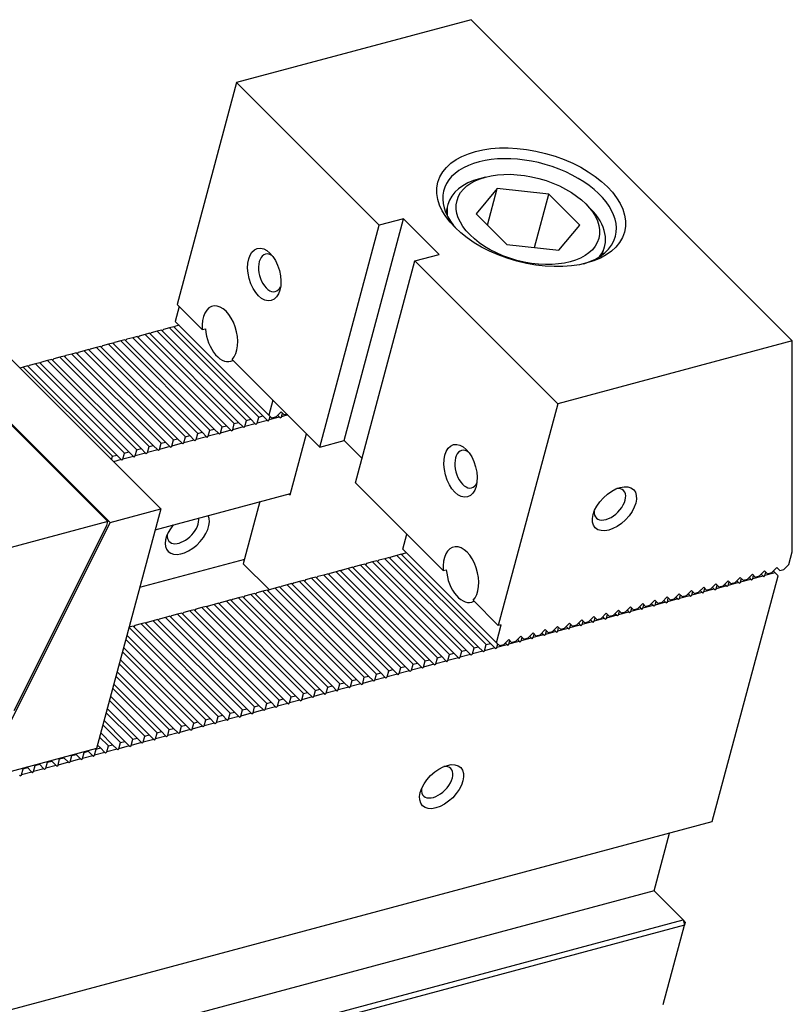
# Model space of a CAD drawing. Units: millimetres. Extents: x 6809 to 7699, y -9289 to -8664.
# Drawn here: x 7446 to 7487, y -8716 to -8664 of the extents above; entities that cross this region are included whole.
import ezdxf

# ---------------------------------------------------------------- set-up
doc = ezdxf.new("R2010")
doc.units = ezdxf.units.MM
for name, color, linetype in [('G', 3, 'Continuous'), ('H', 2, 'Continuous'), ('W', 7, 'Continuous')]:
    doc.layers.add(name, color=color, linetype=linetype)

msp = doc.modelspace()

# ---------------------------------------------------------------- linework, layer by layer
at = {"layer": 'G'}
for p, q in [((7470.5037, -8672.5666), (7470.1818, -8672.6528)), ((7471.1166, -8673.1794), (7470.0058, -8674.5081)), ((7470.601, -8675.1033), (7471.1166, -8673.1794)), ((7473.8537, -8673.477), (7471.1166, -8673.1794)), ((7473.0989, -8676.2939), (7473.8537, -8673.477)), ((7475.48, -8675.1033), (7473.8537, -8673.477)), ((7468.5161, -8674.0182), (7468.4026, -8674.4422)), ((7476.0373, -8674.2218), (7475.8016, -8673.9861)), ((7470.0058, -8674.5081), (7471.6321, -8676.1344)), ((7474.3692, -8676.432), (7475.48, -8675.1033)), ((7471.6321, -8676.1344), (7474.3692, -8676.432)), ((7476.6835, -8676.661), (7476.7971, -8676.2371))]:
    msp.add_line(p, q, dxfattribs=at)
for centre, major_axis in [((7472.9154, -8674.1618), (-4.9291, 1.3208)), ((7472.7429, -8674.8057), (3.7461, -1.0038)), ((7458.8135, -8677.7162), (0.3698, -1.3802)), ((7469.1842, -8688.0869), (0.3698, -1.3802)), ((7477.3135, -8690.0926), (1.0103, 1.0103))]:
    msp.add_ellipse(centre, major_axis=major_axis, ratio=0.5773503, dxfattribs=at)
for centre, major_axis, start_param, end_param in [((7472.8291, -8674.4837), (4.5348, -1.2151), 0, 3.8844063), ((7472.6566, -8675.1277), (-4.1405, 1.1094), 5.4977871, 6.2831853), ((7472.6566, -8675.1277), (-4.1405, 1.1094), 0, 0.2379411), ((7472.6566, -8675.1277), (-4.1405, 1.1094), 2.9036515, 3.9269908), ((7472.8291, -8674.4837), (4.5348, -1.2151), 5.5403717, 6.2831853), ((7459.1355, -8677.63), (-0.2642, 0.9858), 0, 3.7428568), ((7459.1355, -8677.63), (-0.2642, 0.9858), 5.6819211, 6.2831853), ((7456.4747, -8680.8682), (0.3962, -1.4787), 0.3148967, 4.3974923), ((7456.6356, -8680.8251), (-0.3962, 1.4787), 1.2558996, 3.289441), ((7469.5061, -8688.0006), (-0.2642, 0.9858), 0, 3.7428568), ((7469.5061, -8688.0006), (-0.2642, 0.9858), 5.6819211, 6.2831853), ((7477.0778, -8689.8569), (0.7217, 0.7217), 2.5403285, 6.2831853), ((7477.0778, -8689.8569), (0.7217, 0.7217), 0, 0.6012642), ((7469.2023, -8693.5959), (0.3962, -1.4787), 0.3148967, 4.3974923), ((7469.3633, -8693.5527), (-0.3962, 1.4787), 1.2558996, 3.289441)]:
    msp.add_ellipse(centre, major_axis=major_axis, ratio=0.5773503, start_param=start_param, end_param=end_param, dxfattribs=at)
at = {"layer": 'H'}
for p, q in [((7453.8042, -8680.5378), (7453.4822, -8680.6241)), ((7454.0295, -8680.4774), (7453.8042, -8680.5378)), ((7458.5181, -8685.2517), (7453.8042, -8680.5378)), ((7458.7435, -8685.1914), (7454.0295, -8680.4774)), ((7454.0649, -8680.5128), (7454.1261, -8680.4515)), ((7454.1132, -8680.201), (7459.0628, -8685.1506)), ((7454.3135, -8680.4013), (7454.1261, -8680.4515)), ((7455.5402, -8680.6277), (7455.7012, -8680.5846)), ((7451.8723, -8681.0554), (7451.5504, -8681.1417)), ((7452.0977, -8680.995), (7451.8723, -8681.0554)), ((7456.5863, -8685.7694), (7451.8723, -8681.0554)), ((7456.8117, -8685.709), (7452.0977, -8680.995)), ((7452.1331, -8681.0304), (7452.1943, -8680.9691)), ((7452.5163, -8680.8829), (7452.1943, -8680.9691)), ((7452.7417, -8680.8225), (7452.5163, -8680.8829)), ((7457.2302, -8685.5968), (7452.5163, -8680.8829)), ((7457.4556, -8685.5364), (7452.7417, -8680.8225)), ((7452.777, -8680.8578), (7452.8382, -8680.7966)), ((7453.1602, -8680.7103), (7452.8382, -8680.7966)), ((7453.3856, -8680.6499), (7453.1602, -8680.7103)), ((7457.8742, -8685.4243), (7453.1602, -8680.7103)), ((7458.0995, -8685.3639), (7453.3856, -8680.6499)), ((7453.421, -8680.6853), (7453.4822, -8680.6241)), ((7449.9405, -8681.573), (7449.6186, -8681.6593)), ((7450.1659, -8681.5127), (7449.9405, -8681.573)), ((7454.6545, -8686.287), (7449.9405, -8681.573)), ((7454.8799, -8686.2266), (7450.1659, -8681.5127)), ((7450.2013, -8681.548), (7450.2625, -8681.4868)), ((7450.5845, -8681.4005), (7450.2625, -8681.4868)), ((7450.8098, -8681.3401), (7450.5845, -8681.4005)), ((7455.2984, -8686.1145), (7450.5845, -8681.4005)), ((7455.5238, -8686.0541), (7450.8098, -8681.3401)), ((7450.8452, -8681.3755), (7450.9064, -8681.3142)), ((7451.2284, -8681.228), (7450.9064, -8681.3142)), ((7451.4538, -8681.1676), (7451.2284, -8681.228)), ((7455.9424, -8685.9419), (7451.2284, -8681.228)), ((7456.1677, -8685.8815), (7451.4538, -8681.1676)), ((7451.4891, -8681.2029), (7451.5504, -8681.1417)), ((7448.0087, -8682.0907), (7447.6867, -8682.1769)), ((7448.2341, -8682.0303), (7448.0087, -8682.0907)), ((7452.7227, -8686.8046), (7448.0087, -8682.0907)), ((7452.948, -8686.7442), (7448.2341, -8682.0303)), ((7448.2695, -8682.0656), (7448.3307, -8682.0044)), ((7448.6527, -8681.9181), (7448.3307, -8682.0044)), ((7448.878, -8681.8577), (7448.6527, -8681.9181)), ((7453.3666, -8686.6321), (7448.6527, -8681.9181)), ((7453.592, -8686.5717), (7448.878, -8681.8577)), ((7448.9134, -8681.8931), (7448.9746, -8681.8319)), ((7449.2966, -8681.7456), (7448.9746, -8681.8319)), ((7449.522, -8681.6852), (7449.2966, -8681.7456)), ((7454.0105, -8686.4595), (7449.2966, -8681.7456)), ((7454.2359, -8686.3991), (7449.522, -8681.6852)), ((7449.5573, -8681.7206), (7449.6186, -8681.6593)), ((7446.0769, -8682.6083), (7445.8941, -8682.6573)), ((7446.3023, -8682.5479), (7446.0769, -8682.6083)), ((7450.7909, -8687.3223), (7446.0769, -8682.6083)), ((7451.0162, -8687.2619), (7446.3023, -8682.5479)), ((7446.3376, -8682.5833), (7446.3989, -8682.522)), ((7446.7208, -8682.4358), (7446.3989, -8682.522)), ((7446.9462, -8682.3754), (7446.7208, -8682.4358)), ((7451.4348, -8687.1497), (7446.7208, -8682.4358)), ((7451.6602, -8687.0893), (7446.9462, -8682.3754)), ((7446.9816, -8682.4107), (7447.0428, -8682.3495)), ((7447.3648, -8682.2632), (7447.0428, -8682.3495)), ((7447.5902, -8682.2028), (7447.3648, -8682.2632)), ((7452.0787, -8686.9772), (7447.3648, -8682.2632)), ((7452.3041, -8686.9168), (7447.5902, -8682.2028)), ((7447.6255, -8682.2382), (7447.6867, -8682.1769)), ((7459.2742, -8684.3618), (7459.0628, -8685.1506)), ((7458.4318, -8685.5737), (7458.5181, -8685.2517)), ((7458.5181, -8685.2517), (7458.7435, -8685.1914)), ((7458.7435, -8685.1914), (7458.9792, -8685.427)), ((7459.0628, -8685.1506), (7459.2161, -8685.3038)), ((7459.0758, -8685.4012), (7459.126, -8685.2137)), ((7459.6231, -8685.2545), (7459.0758, -8685.4012)), ((7459.4414, -8685.2434), (7459.2161, -8685.3038)), ((7459.7068, -8684.9781), (7459.4414, -8685.2434)), ((7459.5267, -8685.1581), (7459.6231, -8685.2545)), ((7459.6231, -8685.2545), (7459.6585, -8685.2899)), ((7459.6585, -8685.2899), (7459.7197, -8685.2286)), ((7459.86, -8685.1313), (7459.7068, -8684.9781)), ((7459.7197, -8685.2286), (7459.7699, -8685.0412)), ((7460.052, -8685.1396), (7459.7197, -8685.2286)), ((7460.0049, -8685.0924), (7459.86, -8685.1313)), ((7456.5, -8686.0913), (7456.5863, -8685.7694)), ((7456.5863, -8685.7694), (7456.8117, -8685.709)), ((7456.8117, -8685.709), (7457.0474, -8685.9447)), ((7457.144, -8685.9188), (7457.2302, -8685.5968)), ((7457.6913, -8685.7721), (7457.144, -8685.9188)), ((7457.2302, -8685.5968), (7457.4556, -8685.5364)), ((7457.4556, -8685.5364), (7457.6913, -8685.7721)), ((7457.6913, -8685.7721), (7457.7267, -8685.8075)), ((7457.7267, -8685.8075), (7457.7879, -8685.7463)), ((7457.7879, -8685.7463), (7457.8742, -8685.4243)), ((7458.3352, -8685.5996), (7457.7879, -8685.7463)), ((7457.8742, -8685.4243), (7458.0995, -8685.3639)), ((7458.0995, -8685.3639), (7458.3352, -8685.5996)), ((7458.3352, -8685.5996), (7458.3706, -8685.6349)), ((7458.3706, -8685.6349), (7458.4318, -8685.5737)), ((7458.9792, -8685.427), (7458.4318, -8685.5737)), ((7458.9792, -8685.427), (7459.0145, -8685.4624)), ((7459.0145, -8685.4624), (7459.0758, -8685.4012)), ((7454.5682, -8686.609), (7454.6545, -8686.287)), ((7454.6545, -8686.287), (7454.8799, -8686.2266)), ((7454.8799, -8686.2266), (7455.1156, -8686.4623)), ((7455.2121, -8686.4364), (7455.2984, -8686.1145)), ((7455.7595, -8686.2898), (7455.2121, -8686.4364)), ((7455.2984, -8686.1145), (7455.5238, -8686.0541)), ((7455.5238, -8686.0541), (7455.7595, -8686.2898)), ((7455.7595, -8686.2898), (7455.7948, -8686.3251)), ((7455.7948, -8686.3251), (7455.8561, -8686.2639)), ((7455.8561, -8686.2639), (7455.9424, -8685.9419)), ((7456.4034, -8686.1172), (7455.8561, -8686.2639)), ((7455.9424, -8685.9419), (7456.1677, -8685.8815)), ((7456.1677, -8685.8815), (7456.4034, -8686.1172)), ((7456.4034, -8686.1172), (7456.4388, -8686.1526)), ((7456.4388, -8686.1526), (7456.5, -8686.0913)), ((7457.0474, -8685.9447), (7456.5, -8686.0913)), ((7457.0474, -8685.9447), (7457.0827, -8685.98)), ((7457.0827, -8685.98), (7457.144, -8685.9188)), ((7452.6364, -8687.1266), (7452.7227, -8686.8046)), ((7452.7227, -8686.8046), (7452.948, -8686.7442)), ((7452.948, -8686.7442), (7453.1837, -8686.9799)), ((7453.2803, -8686.9541), (7453.3666, -8686.6321)), ((7453.8277, -8686.8074), (7453.2803, -8686.9541)), ((7453.3666, -8686.6321), (7453.592, -8686.5717)), ((7453.592, -8686.5717), (7453.8277, -8686.8074)), ((7453.8277, -8686.8074), (7453.863, -8686.8427)), ((7453.863, -8686.8427), (7453.9243, -8686.7815)), ((7453.9243, -8686.7815), (7454.0105, -8686.4595)), ((7454.4716, -8686.6348), (7453.9243, -8686.7815)), ((7454.0105, -8686.4595), (7454.2359, -8686.3991)), ((7454.2359, -8686.3991), (7454.4716, -8686.6348)), ((7454.4716, -8686.6348), (7454.507, -8686.6702)), ((7454.507, -8686.6702), (7454.5682, -8686.609)), ((7455.1156, -8686.4623), (7454.5682, -8686.609)), ((7455.1156, -8686.4623), (7455.1509, -8686.4977)), ((7455.1509, -8686.4977), (7455.2121, -8686.4364)), ((7450.7419, -8687.5051), (7450.7909, -8687.3223)), ((7450.7909, -8687.3223), (7451.0162, -8687.2619)), ((7451.0162, -8687.2619), (7451.2519, -8687.4976)), ((7451.3485, -8687.4717), (7451.4348, -8687.1497)), ((7451.8959, -8687.325), (7451.3485, -8687.4717)), ((7451.4348, -8687.1497), (7451.6602, -8687.0893)), ((7451.6602, -8687.0893), (7451.8959, -8687.325)), ((7451.8959, -8687.325), (7451.9312, -8687.3604)), ((7451.9312, -8687.3604), (7451.9925, -8687.2991)), ((7451.9925, -8687.2991), (7452.0787, -8686.9772)), ((7452.5398, -8687.1525), (7451.9925, -8687.2991)), ((7452.0787, -8686.9772), (7452.3041, -8686.9168)), ((7452.3041, -8686.9168), (7452.5398, -8687.1525)), ((7452.5398, -8687.1525), (7452.5752, -8687.1878)), ((7452.5752, -8687.1878), (7452.6364, -8687.1266)), ((7453.1837, -8686.9799), (7452.6364, -8687.1266)), ((7453.1837, -8686.9799), (7453.2191, -8687.0153)), ((7453.2191, -8687.0153), (7453.2803, -8686.9541)), ((7451.2519, -8687.4976), (7450.8437, -8687.6069)), ((7451.2519, -8687.4976), (7451.2873, -8687.5329)), ((7451.2873, -8687.5329), (7451.3485, -8687.4717)), ((7465.8247, -8692.5584), (7465.5028, -8692.6446)), ((7466.0501, -8692.498), (7465.8247, -8692.5584)), ((7470.5387, -8697.2723), (7465.8247, -8692.5584)), ((7470.7641, -8697.2119), (7466.0501, -8692.498)), ((7466.1467, -8692.4721), (7466.0855, -8692.5333)), ((7466.1338, -8692.2215), (7471.0834, -8697.1712)), ((7466.3341, -8692.4219), (7466.1467, -8692.4721)), ((7486.5379, -8693.0302), (7486.713, -8692.3767)), ((7463.8929, -8693.076), (7463.5709, -8693.1623)), ((7464.1183, -8693.0156), (7463.8929, -8693.076)), ((7468.6069, -8697.7899), (7463.8929, -8693.076)), ((7468.8322, -8697.7296), (7464.1183, -8693.0156)), ((7464.2149, -8692.9897), (7464.1536, -8693.051)), ((7464.5369, -8692.9034), (7464.2149, -8692.9897)), ((7464.7622, -8692.8431), (7464.5369, -8692.9034)), ((7469.2508, -8697.6174), (7464.5369, -8692.9034)), ((7469.4762, -8697.557), (7464.7622, -8692.8431)), ((7464.8588, -8692.8172), (7464.7976, -8692.8784)), ((7465.1808, -8692.7309), (7464.8588, -8692.8172)), ((7465.4062, -8692.6705), (7465.1808, -8692.7309)), ((7469.8947, -8697.4449), (7465.1808, -8692.7309)), ((7470.1201, -8697.3845), (7465.4062, -8692.6705)), ((7465.5028, -8692.6446), (7465.4415, -8692.7059)), ((7486.5379, -8693.0302), (7486.2726, -8693.2955)), ((7461.9611, -8693.5936), (7461.6391, -8693.6799)), ((7462.1865, -8693.5332), (7461.9611, -8693.5936)), ((7466.6751, -8698.3076), (7461.9611, -8693.5936)), ((7466.9004, -8698.2472), (7462.1865, -8693.5332)), ((7462.2831, -8693.5073), (7462.2218, -8693.5686)), ((7462.605, -8693.4211), (7462.2831, -8693.5073)), ((7462.8304, -8693.3607), (7462.605, -8693.4211)), ((7467.319, -8698.135), (7462.605, -8693.4211)), ((7467.5444, -8698.0746), (7462.8304, -8693.3607)), ((7462.927, -8693.3348), (7462.8658, -8693.396)), ((7463.249, -8693.2485), (7462.927, -8693.3348)), ((7463.4744, -8693.1881), (7463.249, -8693.2485)), ((7467.9629, -8697.9625), (7463.249, -8693.2485)), ((7468.1883, -8697.9021), (7463.4744, -8693.1881)), ((7463.5709, -8693.1623), (7463.5097, -8693.2235)), ((7468.2678, -8693.3554), (7468.4288, -8693.3123)), ((7484.6061, -8693.5478), (7484.3407, -8693.8131)), ((7484.7593, -8693.701), (7484.6061, -8693.5478)), ((7485.25, -8693.3752), (7484.9847, -8693.6406)), ((7485.07, -8693.5553), (7485.1664, -8693.6517)), ((7485.4032, -8693.5284), (7485.25, -8693.3752)), ((7485.263, -8693.6258), (7485.3132, -8693.4384)), ((7485.8103, -8693.4791), (7485.263, -8693.6258)), ((7485.4032, -8693.5284), (7485.6286, -8693.4681)), ((7485.894, -8693.2027), (7485.6286, -8693.4681)), ((7485.7139, -8693.3828), (7485.8103, -8693.4791)), ((7485.8103, -8693.4791), (7485.9635, -8693.6323)), ((7486.0472, -8693.3559), (7485.894, -8693.2027)), ((7486.0472, -8693.3559), (7486.2726, -8693.2955)), ((7460.0293, -8694.1112), (7459.7073, -8694.1975)), ((7460.2547, -8694.0509), (7460.0293, -8694.1112)), ((7464.7432, -8698.8252), (7460.0293, -8694.1112)), ((7464.9686, -8698.7648), (7460.2547, -8694.0509)), ((7460.3513, -8694.025), (7460.29, -8694.0862)), ((7460.6732, -8693.9387), (7460.3513, -8694.025)), ((7460.8986, -8693.8783), (7460.6732, -8693.9387)), ((7465.3872, -8698.6527), (7460.6732, -8693.9387)), ((7465.6126, -8698.5923), (7460.8986, -8693.8783)), ((7460.9952, -8693.8524), (7460.934, -8693.9137)), ((7461.3172, -8693.7662), (7460.9952, -8693.8524)), ((7461.5425, -8693.7058), (7461.3172, -8693.7662)), ((7466.0311, -8698.4801), (7461.3172, -8693.7662)), ((7466.2565, -8698.4197), (7461.5425, -8693.7058)), ((7461.6391, -8693.6799), (7461.5779, -8693.7411)), ((7482.6743, -8694.0654), (7482.4089, -8694.3308)), ((7482.8275, -8694.2186), (7482.6743, -8694.0654)), ((7483.3182, -8693.8929), (7483.0529, -8694.1582)), ((7483.1382, -8694.0729), (7483.2346, -8694.1693)), ((7483.4714, -8694.0461), (7483.3182, -8693.8929)), ((7483.3312, -8694.1434), (7483.3814, -8693.956)), ((7483.8785, -8693.9968), (7483.3312, -8694.1434)), ((7483.4714, -8694.0461), (7483.6968, -8693.9857)), ((7483.9622, -8693.7203), (7483.6968, -8693.9857)), ((7483.7821, -8693.9004), (7483.8785, -8693.9968)), ((7483.8785, -8693.9968), (7483.9139, -8694.0321)), ((7483.9139, -8694.0321), (7483.9751, -8693.9709)), ((7484.1154, -8693.8735), (7483.9622, -8693.7203)), ((7483.9751, -8693.9709), (7484.0253, -8693.7835)), ((7484.5224, -8693.8242), (7483.9751, -8693.9709)), ((7484.1154, -8693.8735), (7484.3407, -8693.8131)), ((7484.4261, -8693.7278), (7484.5224, -8693.8242)), ((7484.5224, -8693.8242), (7484.5578, -8693.8596)), ((7484.5578, -8693.8596), (7484.619, -8693.7983)), ((7484.619, -8693.7983), (7484.6692, -8693.6109)), ((7485.1664, -8693.6517), (7484.619, -8693.7983)), ((7484.7593, -8693.701), (7484.9847, -8693.6406)), ((7485.1664, -8693.6517), (7485.2017, -8693.687)), ((7485.2017, -8693.687), (7485.263, -8693.6258)), ((7458.0975, -8694.6289), (7457.7755, -8694.7151)), ((7458.3229, -8694.5685), (7458.0975, -8694.6289)), ((7462.8114, -8699.3428), (7458.0975, -8694.6289)), ((7463.0368, -8699.2824), (7458.3229, -8694.5685)), ((7458.4194, -8694.5426), (7458.3582, -8694.6038)), ((7458.7414, -8694.4563), (7458.4194, -8694.5426)), ((7458.9668, -8694.3959), (7458.7414, -8694.4563)), ((7463.4554, -8699.1703), (7458.7414, -8694.4563)), ((7463.6807, -8699.1099), (7458.9668, -8694.3959)), ((7459.0634, -8694.3701), (7459.0021, -8694.4313)), ((7459.3854, -8694.2838), (7459.0634, -8694.3701)), ((7459.6107, -8694.2234), (7459.3854, -8694.2838)), ((7464.0993, -8698.9977), (7459.3854, -8694.2838)), ((7464.3247, -8698.9373), (7459.6107, -8694.2234)), ((7459.7073, -8694.1975), (7459.6461, -8694.2588)), ((7480.7425, -8694.583), (7480.4771, -8694.8484)), ((7480.8957, -8694.7362), (7480.7425, -8694.583)), ((7481.3864, -8694.4105), (7481.1211, -8694.6759)), ((7481.2064, -8694.5906), (7481.3028, -8694.6869)), ((7481.5396, -8694.5637), (7481.3864, -8694.4105)), ((7481.3993, -8694.6611), (7481.4496, -8694.4736)), ((7481.9467, -8694.5144), (7481.3993, -8694.6611)), ((7481.5396, -8694.5637), (7481.765, -8694.5033)), ((7482.0304, -8694.238), (7481.765, -8694.5033)), ((7481.8503, -8694.418), (7481.9467, -8694.5144)), ((7481.9467, -8694.5144), (7481.982, -8694.5498)), ((7481.982, -8694.5498), (7482.0433, -8694.4885)), ((7482.1836, -8694.3912), (7482.0304, -8694.238)), ((7482.0433, -8694.4885), (7482.0935, -8694.3011)), ((7482.5906, -8694.3419), (7482.0433, -8694.4885)), ((7482.1836, -8694.3912), (7482.4089, -8694.3308)), ((7482.4942, -8694.2455), (7482.5906, -8694.3419)), ((7482.5906, -8694.3419), (7482.626, -8694.3772)), ((7482.626, -8694.3772), (7482.6872, -8694.316)), ((7482.6872, -8694.316), (7482.7374, -8694.1286)), ((7483.2346, -8694.1693), (7482.6872, -8694.316)), ((7482.8275, -8694.2186), (7483.0529, -8694.1582)), ((7483.2346, -8694.1693), (7483.2699, -8694.2047)), ((7483.2699, -8694.2047), (7483.3312, -8694.1434)), ((7456.1657, -8695.1465), (7455.8437, -8695.2328)), ((7456.391, -8695.0861), (7456.1657, -8695.1465)), ((7460.8796, -8699.8605), (7456.1657, -8695.1465)), ((7461.105, -8699.8001), (7456.391, -8695.0861)), ((7456.4876, -8695.0602), (7456.4264, -8695.1215)), ((7456.8096, -8694.974), (7456.4876, -8695.0602)), ((7457.035, -8694.9136), (7456.8096, -8694.974)), ((7461.5236, -8699.6879), (7456.8096, -8694.974)), ((7461.7489, -8699.6275), (7457.035, -8694.9136)), ((7457.1316, -8694.8877), (7457.0703, -8694.9489)), ((7457.4535, -8694.8014), (7457.1316, -8694.8877)), ((7457.6789, -8694.741), (7457.4535, -8694.8014)), ((7462.1675, -8699.5154), (7457.4535, -8694.8014)), ((7462.3929, -8699.455), (7457.6789, -8694.741)), ((7457.7755, -8694.7151), (7457.7143, -8694.7764)), ((7478.8107, -8695.1007), (7478.5453, -8695.366)), ((7478.9639, -8695.2539), (7478.8107, -8695.1007)), ((7478.8236, -8695.3512), (7478.8738, -8695.1638)), ((7479.4546, -8694.9281), (7479.1893, -8695.1935)), ((7479.2746, -8695.1082), (7479.3709, -8695.2046)), ((7479.6078, -8695.0813), (7479.4546, -8694.9281)), ((7479.4675, -8695.1787), (7479.5177, -8694.9913)), ((7480.0149, -8695.032), (7479.4675, -8695.1787)), ((7479.6078, -8695.0813), (7479.8332, -8695.0209)), ((7480.0985, -8694.7556), (7479.8332, -8695.0209)), ((7479.9185, -8694.9356), (7480.0149, -8695.032)), ((7480.0149, -8695.032), (7480.0502, -8695.0674)), ((7480.0502, -8695.0674), (7480.1115, -8695.0061)), ((7480.2517, -8694.9088), (7480.0985, -8694.7556)), ((7480.1115, -8695.0061), (7480.1617, -8694.8187)), ((7480.6588, -8694.8595), (7480.1115, -8695.0061)), ((7480.2517, -8694.9088), (7480.4771, -8694.8484)), ((7480.5624, -8694.7631), (7480.6588, -8694.8595)), ((7480.6588, -8694.8595), (7480.6942, -8694.8948)), ((7480.6942, -8694.8948), (7480.7554, -8694.8336)), ((7480.7554, -8694.8336), (7480.8056, -8694.6462)), ((7481.3028, -8694.6869), (7480.7554, -8694.8336)), ((7480.8957, -8694.7362), (7481.1211, -8694.6759)), ((7481.3028, -8694.6869), (7481.3381, -8694.7223)), ((7481.3381, -8694.7223), (7481.3993, -8694.6611)), ((7454.2339, -8695.6641), (7453.9119, -8695.7504)), ((7454.4592, -8695.6037), (7454.2339, -8695.6641)), ((7458.9478, -8700.3781), (7454.2339, -8695.6641)), ((7459.1732, -8700.3177), (7454.4592, -8695.6037)), ((7454.5558, -8695.5779), (7454.4946, -8695.6391)), ((7454.8778, -8695.4916), (7454.5558, -8695.5779)), ((7455.1032, -8695.4312), (7454.8778, -8695.4916)), ((7459.5917, -8700.2055), (7454.8778, -8695.4916)), ((7459.8171, -8700.1451), (7455.1032, -8695.4312)), ((7455.1998, -8695.4053), (7455.1385, -8695.4666)), ((7455.5217, -8695.319), (7455.1998, -8695.4053)), ((7455.7471, -8695.2587), (7455.5217, -8695.319)), ((7460.2357, -8700.033), (7455.5217, -8695.319)), ((7460.4611, -8699.9726), (7455.7471, -8695.2587)), ((7455.8437, -8695.2328), (7455.7825, -8695.294)), ((7476.8789, -8695.6183), (7476.6135, -8695.8836)), ((7477.0321, -8695.7715), (7476.8789, -8695.6183)), ((7476.8918, -8695.8689), (7476.942, -8695.6814)), ((7477.5228, -8695.4458), (7477.2574, -8695.7111)), ((7477.3427, -8695.6258), (7477.4391, -8695.7222)), ((7477.676, -8695.599), (7477.5228, -8695.4458)), ((7477.5357, -8695.6963), (7477.5859, -8695.5089)), ((7478.0831, -8695.5497), (7477.5357, -8695.6963)), ((7477.676, -8695.599), (7477.9014, -8695.5386)), ((7478.1667, -8695.2732), (7477.9014, -8695.5386)), ((7477.9867, -8695.4533), (7478.0831, -8695.5497)), ((7478.0831, -8695.5497), (7478.1184, -8695.585)), ((7478.1184, -8695.585), (7478.1797, -8695.5238)), ((7478.3199, -8695.4264), (7478.1667, -8695.2732)), ((7478.1797, -8695.5238), (7478.2299, -8695.3364)), ((7478.727, -8695.3771), (7478.1797, -8695.5238)), ((7478.3199, -8695.4264), (7478.5453, -8695.366)), ((7478.6306, -8695.2807), (7478.727, -8695.3771)), ((7478.727, -8695.3771), (7478.7624, -8695.4125)), ((7478.7624, -8695.4125), (7478.8236, -8695.3512)), ((7479.3709, -8695.2046), (7478.8236, -8695.3512)), ((7478.9639, -8695.2539), (7479.1893, -8695.1935)), ((7479.3709, -8695.2046), (7479.4063, -8695.2399)), ((7479.4063, -8695.2399), (7479.4675, -8695.1787)), ((7452.302, -8696.1818), (7451.9801, -8696.268)), ((7452.5274, -8696.1214), (7452.302, -8696.1818)), ((7457.016, -8700.8957), (7452.302, -8696.1818)), ((7457.2414, -8700.8353), (7452.5274, -8696.1214)), ((7452.624, -8696.0955), (7452.5628, -8696.1567)), ((7452.946, -8696.0092), (7452.624, -8696.0955)), ((7453.1714, -8695.9488), (7452.946, -8696.0092)), ((7457.6599, -8700.7232), (7452.946, -8696.0092)), ((7457.8853, -8700.6628), (7453.1714, -8695.9488)), ((7453.2679, -8695.9229), (7453.2067, -8695.9842)), ((7453.5899, -8695.8367), (7453.2679, -8695.9229)), ((7453.8153, -8695.7763), (7453.5899, -8695.8367)), ((7458.3039, -8700.5506), (7453.5899, -8695.8367)), ((7458.5292, -8700.4902), (7453.8153, -8695.7763)), ((7453.9119, -8695.7504), (7453.8506, -8695.8116)), ((7474.947, -8696.1359), (7474.6817, -8696.4013)), ((7475.1002, -8696.2891), (7474.947, -8696.1359)), ((7474.96, -8696.3865), (7475.0102, -8696.1991)), ((7475.591, -8695.9634), (7475.3256, -8696.2287)), ((7475.4109, -8696.1434), (7475.5073, -8696.2398)), ((7475.7442, -8696.1166), (7475.591, -8695.9634)), ((7475.6039, -8696.2139), (7475.6541, -8696.0265)), ((7476.1513, -8696.0673), (7475.6039, -8696.2139)), ((7475.7442, -8696.1166), (7475.9696, -8696.0562)), ((7476.2349, -8695.7908), (7475.9696, -8696.0562)), ((7476.0549, -8695.9709), (7476.1513, -8696.0673)), ((7476.1513, -8696.0673), (7476.1866, -8696.1026)), ((7476.1866, -8696.1026), (7476.2478, -8696.0414)), ((7476.3881, -8695.944), (7476.2349, -8695.7908)), ((7476.2478, -8696.0414), (7476.2981, -8695.854)), ((7476.7952, -8695.8947), (7476.2478, -8696.0414)), ((7476.3881, -8695.944), (7476.6135, -8695.8836)), ((7476.6988, -8695.7983), (7476.7952, -8695.8947)), ((7476.7952, -8695.8947), (7476.8305, -8695.9301)), ((7476.8305, -8695.9301), (7476.8918, -8695.8689)), ((7477.4391, -8695.7222), (7476.8918, -8695.8689)), ((7477.0321, -8695.7715), (7477.2574, -8695.7111)), ((7477.4391, -8695.7222), (7477.4745, -8695.7575)), ((7477.4745, -8695.7575), (7477.5357, -8695.6963)), ((7456.3721, -8701.0682), (7451.6657, -8696.3619)), ((7451.8835, -8696.2939), (7451.6684, -8696.3515)), ((7456.5974, -8701.0079), (7451.8835, -8696.2939)), ((7451.9801, -8696.268), (7451.9188, -8696.3293)), ((7473.0152, -8696.6535), (7472.7499, -8696.9189)), ((7473.1684, -8696.8068), (7473.0152, -8696.6535)), ((7473.0282, -8696.9041), (7473.0784, -8696.7167)), ((7473.6592, -8696.481), (7473.3938, -8696.7464)), ((7473.4791, -8696.6611), (7473.5755, -8696.7574)), ((7473.8124, -8696.6342), (7473.6592, -8696.481)), ((7473.6721, -8696.7316), (7473.7223, -8696.5441)), ((7474.2194, -8696.5849), (7473.6721, -8696.7316)), ((7473.8124, -8696.6342), (7474.0378, -8696.5738)), ((7474.3031, -8696.3085), (7474.0378, -8696.5738)), ((7474.1231, -8696.4885), (7474.2194, -8696.5849)), ((7474.2194, -8696.5849), (7474.2548, -8696.6203)), ((7474.2548, -8696.6203), (7474.316, -8696.559)), ((7474.4563, -8696.4617), (7474.3031, -8696.3085)), ((7474.316, -8696.559), (7474.3662, -8696.3716)), ((7474.8634, -8696.4124), (7474.316, -8696.559)), ((7474.4563, -8696.4617), (7474.6817, -8696.4013)), ((7474.767, -8696.316), (7474.8634, -8696.4124)), ((7474.8634, -8696.4124), (7474.8987, -8696.4477)), ((7474.8987, -8696.4477), (7474.96, -8696.3865)), ((7475.5073, -8696.2398), (7474.96, -8696.3865)), ((7475.1002, -8696.2891), (7475.3256, -8696.2287)), ((7475.5073, -8696.2398), (7475.5427, -8696.2752)), ((7475.5427, -8696.2752), (7475.6039, -8696.2139)), ((7455.7281, -8701.2408), (7451.4931, -8697.0058)), ((7455.9535, -8701.1804), (7451.5535, -8696.7804)), ((7470.5387, -8697.2723), (7470.7641, -8697.2119)), ((7470.7641, -8697.2119), (7470.9998, -8697.4476)), ((7471.0834, -8697.1712), (7471.2366, -8697.3244)), ((7471.0963, -8697.4217), (7471.1466, -8697.2343)), ((7471.7274, -8696.9986), (7471.462, -8697.264)), ((7471.5473, -8697.1787), (7471.6437, -8697.2751)), ((7471.8806, -8697.1518), (7471.7274, -8696.9986)), ((7471.7403, -8697.2492), (7471.7905, -8697.0618)), ((7472.2876, -8697.1025), (7471.7403, -8697.2492)), ((7471.8806, -8697.1518), (7472.1059, -8697.0914)), ((7472.3713, -8696.8261), (7472.1059, -8697.0914)), ((7472.1912, -8697.0061), (7472.2876, -8697.1025)), ((7472.2876, -8697.1025), (7472.323, -8697.1379)), ((7472.323, -8697.1379), (7472.3842, -8697.0767)), ((7472.5245, -8696.9793), (7472.3713, -8696.8261)), ((7472.3842, -8697.0767), (7472.4344, -8696.8892)), ((7472.9316, -8696.93), (7472.3842, -8697.0767)), ((7472.5245, -8696.9793), (7472.7499, -8696.9189)), ((7472.8352, -8696.8336), (7472.9316, -8696.93)), ((7472.9316, -8696.93), (7472.9669, -8696.9653)), ((7472.9669, -8696.9653), (7473.0282, -8696.9041)), ((7473.5755, -8696.7574), (7473.0282, -8696.9041)), ((7473.1684, -8696.8068), (7473.3938, -8696.7464)), ((7473.5755, -8696.7574), (7473.6109, -8696.7928)), ((7473.6109, -8696.7928), (7473.6721, -8696.7316)), ((7455.0842, -8701.4133), (7451.3206, -8697.6497)), ((7455.3096, -8701.3529), (7451.381, -8697.4244)), ((7468.6069, -8697.7899), (7468.8322, -8697.7296)), ((7468.8322, -8697.7296), (7469.0679, -8697.9652)), ((7469.1645, -8697.9394), (7469.2508, -8697.6174)), ((7469.2508, -8697.6174), (7469.4762, -8697.557)), ((7469.4762, -8697.557), (7469.7119, -8697.7927)), ((7469.7472, -8697.8281), (7469.8085, -8697.7668)), ((7469.8085, -8697.7668), (7469.8947, -8697.4449)), ((7470.3558, -8697.6202), (7469.8085, -8697.7668)), ((7469.8947, -8697.4449), (7470.1201, -8697.3845)), ((7470.1201, -8697.3845), (7470.3558, -8697.6202)), ((7470.3558, -8697.6202), (7470.3912, -8697.6555)), ((7470.3912, -8697.6555), (7470.4524, -8697.5943)), ((7470.4524, -8697.5943), (7470.5387, -8697.2723)), ((7470.9998, -8697.4476), (7470.4524, -8697.5943)), ((7470.9998, -8697.4476), (7471.0351, -8697.483)), ((7471.0351, -8697.483), (7471.0963, -8697.4217)), ((7471.6437, -8697.2751), (7471.0963, -8697.4217)), ((7471.2366, -8697.3244), (7471.462, -8697.264)), ((7471.6437, -8697.2751), (7471.679, -8697.3104)), ((7471.679, -8697.3104), (7471.7403, -8697.2492)), ((7454.6656, -8701.5255), (7451.2084, -8698.0683)), ((7466.6751, -8698.3076), (7466.9004, -8698.2472)), ((7466.9004, -8698.2472), (7467.1361, -8698.4829)), ((7467.2327, -8698.457), (7467.319, -8698.135)), ((7467.319, -8698.135), (7467.5444, -8698.0746)), ((7467.5444, -8698.0746), (7467.7801, -8698.3103)), ((7467.8154, -8698.3457), (7467.8767, -8698.2845)), ((7467.8767, -8698.2845), (7467.9629, -8697.9625)), ((7468.424, -8698.1378), (7467.8767, -8698.2845)), ((7467.9629, -8697.9625), (7468.1883, -8697.9021)), ((7468.1883, -8697.9021), (7468.424, -8698.1378)), ((7468.424, -8698.1378), (7468.4594, -8698.1731)), ((7468.4594, -8698.1731), (7468.5206, -8698.1119)), ((7468.5206, -8698.1119), (7468.6069, -8697.7899)), ((7469.0679, -8697.9652), (7468.5206, -8698.1119)), ((7469.0679, -8697.9652), (7469.1033, -8698.0006)), ((7469.1033, -8698.0006), (7469.1645, -8697.9394)), ((7469.7119, -8697.7927), (7469.1645, -8697.9394)), ((7469.7119, -8697.7927), (7469.7472, -8697.8281)), ((7454.0217, -8701.698), (7451.0359, -8698.7122)), ((7454.4402, -8701.5859), (7451.148, -8698.2937)), ((7464.7432, -8698.8252), (7464.9686, -8698.7648)), ((7464.9686, -8698.7648), (7465.2043, -8699.0005)), ((7465.3009, -8698.9746), (7465.3872, -8698.6527)), ((7465.3872, -8698.6527), (7465.6126, -8698.5923)), ((7465.6126, -8698.5923), (7465.8483, -8698.828)), ((7465.8836, -8698.8633), (7465.9448, -8698.8021)), ((7465.9448, -8698.8021), (7466.0311, -8698.4801)), ((7466.4922, -8698.6554), (7465.9448, -8698.8021)), ((7466.0311, -8698.4801), (7466.2565, -8698.4197)), ((7466.2565, -8698.4197), (7466.4922, -8698.6554)), ((7466.4922, -8698.6554), (7466.5275, -8698.6908)), ((7466.5275, -8698.6908), (7466.5888, -8698.6295)), ((7466.5888, -8698.6295), (7466.6751, -8698.3076)), ((7467.1361, -8698.4829), (7466.5888, -8698.6295)), ((7467.1361, -8698.4829), (7467.1715, -8698.5182)), ((7467.1715, -8698.5182), (7467.2327, -8698.457)), ((7467.7801, -8698.3103), (7467.2327, -8698.457)), ((7467.7801, -8698.3103), (7467.8154, -8698.3457)), ((7453.7963, -8701.7584), (7450.9755, -8698.9376)), ((7462.8114, -8699.3428), (7463.0368, -8699.2824)), ((7463.0368, -8699.2824), (7463.2725, -8699.5181)), ((7463.3691, -8699.4922), (7463.4554, -8699.1703)), ((7463.4554, -8699.1703), (7463.6807, -8699.1099)), ((7463.6807, -8699.1099), (7463.9164, -8699.3456)), ((7463.9518, -8699.3809), (7464.013, -8699.3197)), ((7464.013, -8699.3197), (7464.0993, -8698.9977)), ((7464.5604, -8699.173), (7464.013, -8699.3197)), ((7464.0993, -8698.9977), (7464.3247, -8698.9373)), ((7464.3247, -8698.9373), (7464.5604, -8699.173)), ((7464.5604, -8699.173), (7464.5957, -8699.2084)), ((7464.5957, -8699.2084), (7464.657, -8699.1472)), ((7464.657, -8699.1472), (7464.7432, -8698.8252)), ((7465.2043, -8699.0005), (7464.657, -8699.1472)), ((7465.2043, -8699.0005), (7465.2397, -8699.0359)), ((7465.2397, -8699.0359), (7465.3009, -8698.9746)), ((7465.8483, -8698.828), (7465.3009, -8698.9746)), ((7465.8483, -8698.828), (7465.8836, -8698.8633)), ((7453.1524, -8701.931), (7450.803, -8699.5816)), ((7453.3777, -8701.8706), (7450.8633, -8699.3562)), ((7460.8796, -8699.8605), (7461.105, -8699.8001)), ((7461.105, -8699.8001), (7461.3407, -8700.0358)), ((7461.4373, -8700.0099), (7461.5236, -8699.6879)), ((7461.5236, -8699.6879), (7461.7489, -8699.6275)), ((7461.7489, -8699.6275), (7461.9846, -8699.8632)), ((7462.02, -8699.8986), (7462.0812, -8699.8373)), ((7462.0812, -8699.8373), (7462.1675, -8699.5154)), ((7462.6286, -8699.6907), (7462.0812, -8699.8373)), ((7462.1675, -8699.5154), (7462.3929, -8699.455)), ((7462.3929, -8699.455), (7462.6286, -8699.6907)), ((7462.6286, -8699.6907), (7462.6639, -8699.726)), ((7462.6639, -8699.726), (7462.7252, -8699.6648)), ((7462.7252, -8699.6648), (7462.8114, -8699.3428)), ((7463.2725, -8699.5181), (7462.7252, -8699.6648)), ((7463.2725, -8699.5181), (7463.3079, -8699.5535)), ((7463.3079, -8699.5535), (7463.3691, -8699.4922)), ((7463.9164, -8699.3456), (7463.3691, -8699.4922)), ((7463.9164, -8699.3456), (7463.9518, -8699.3809)), ((7452.5084, -8702.1035), (7450.6304, -8700.2255)), ((7452.7338, -8702.0431), (7450.6908, -8700.0001)), ((7458.9478, -8700.3781), (7459.1732, -8700.3177)), ((7459.1732, -8700.3177), (7459.4089, -8700.5534)), ((7459.5055, -8700.5275), (7459.5917, -8700.2055)), ((7459.5917, -8700.2055), (7459.8171, -8700.1451)), ((7459.8171, -8700.1451), (7460.0528, -8700.3808)), ((7460.0882, -8700.4162), (7460.1494, -8700.355)), ((7460.1494, -8700.355), (7460.2357, -8700.033)), ((7460.6968, -8700.2083), (7460.1494, -8700.355)), ((7460.2357, -8700.033), (7460.4611, -8699.9726)), ((7460.4611, -8699.9726), (7460.6968, -8700.2083)), ((7460.6968, -8700.2083), (7460.7321, -8700.2437)), ((7460.7321, -8700.2437), (7460.7933, -8700.1824)), ((7460.7933, -8700.1824), (7460.8796, -8699.8605)), ((7461.3407, -8700.0358), (7460.7933, -8700.1824)), ((7461.3407, -8700.0358), (7461.376, -8700.0711)), ((7461.376, -8700.0711), (7461.4373, -8700.0099)), ((7461.9846, -8699.8632), (7461.4373, -8700.0099)), ((7461.9846, -8699.8632), (7462.02, -8699.8986)), ((7451.8645, -8702.276), (7450.4579, -8700.8694)), ((7452.0899, -8702.2157), (7450.5183, -8700.6441)), ((7457.016, -8700.8957), (7457.2414, -8700.8353)), ((7457.2414, -8700.8353), (7457.4771, -8701.071)), ((7457.5737, -8701.0451), (7457.6599, -8700.7232)), ((7457.6599, -8700.7232), (7457.8853, -8700.6628)), ((7457.8853, -8700.6628), (7458.121, -8700.8985)), ((7458.1564, -8700.9338), (7458.2176, -8700.8726)), ((7458.2176, -8700.8726), (7458.3039, -8700.5506)), ((7458.7649, -8700.7259), (7458.2176, -8700.8726)), ((7458.3039, -8700.5506), (7458.5292, -8700.4902)), ((7458.5292, -8700.4902), (7458.7649, -8700.7259)), ((7458.7649, -8700.7259), (7458.8003, -8700.7613)), ((7458.8003, -8700.7613), (7458.8615, -8700.7)), ((7458.8615, -8700.7), (7458.9478, -8700.3781)), ((7459.4089, -8700.5534), (7458.8615, -8700.7)), ((7459.4089, -8700.5534), (7459.4442, -8700.5887)), ((7459.4442, -8700.5887), (7459.5055, -8700.5275)), ((7460.0528, -8700.3808), (7459.5055, -8700.5275)), ((7460.0528, -8700.3808), (7460.0882, -8700.4162)), ((7451.4459, -8702.3882), (7450.3457, -8701.288)), ((7455.0842, -8701.4133), (7455.3096, -8701.3529)), ((7455.3096, -8701.3529), (7455.5453, -8701.5886)), ((7455.6418, -8701.5628), (7455.7281, -8701.2408)), ((7455.7281, -8701.2408), (7455.9535, -8701.1804)), ((7455.9535, -8701.1804), (7456.1892, -8701.4161)), ((7456.2245, -8701.4515), (7456.2858, -8701.3902)), ((7456.2858, -8701.3902), (7456.3721, -8701.0682)), ((7456.8331, -8701.2436), (7456.2858, -8701.3902)), ((7456.3721, -8701.0682), (7456.5974, -8701.0079)), ((7456.5974, -8701.0079), (7456.8331, -8701.2436)), ((7456.8331, -8701.2436), (7456.8685, -8701.2789)), ((7456.8685, -8701.2789), (7456.9297, -8701.2177)), ((7456.9297, -8701.2177), (7457.016, -8700.8957)), ((7457.4771, -8701.071), (7456.9297, -8701.2177)), ((7457.4771, -8701.071), (7457.5124, -8701.1064)), ((7457.5124, -8701.1064), (7457.5737, -8701.0451)), ((7458.121, -8700.8985), (7457.5737, -8701.0451)), ((7458.121, -8700.8985), (7458.1564, -8700.9338)), ((7451.2206, -8702.4486), (7450.2853, -8701.5134)), ((7453.1524, -8701.931), (7453.3777, -8701.8706)), ((7453.3777, -8701.8706), (7453.6134, -8702.1063)), ((7453.71, -8702.0804), (7453.7963, -8701.7584)), ((7453.7963, -8701.7584), (7454.0217, -8701.698)), ((7454.0217, -8701.698), (7454.2574, -8701.9337)), ((7454.2927, -8701.9691), (7454.354, -8701.9078)), ((7454.354, -8701.9078), (7454.4402, -8701.5859)), ((7454.9013, -8701.7612), (7454.354, -8701.9078)), ((7454.4402, -8701.5859), (7454.6656, -8701.5255)), ((7454.6656, -8701.5255), (7454.9013, -8701.7612)), ((7454.9013, -8701.7612), (7454.9367, -8701.7965)), ((7454.9367, -8701.7965), (7454.9979, -8701.7353)), ((7454.9979, -8701.7353), (7455.0842, -8701.4133)), ((7455.5453, -8701.5886), (7454.9979, -8701.7353)), ((7455.5453, -8701.5886), (7455.5806, -8701.624)), ((7455.5806, -8701.624), (7455.6418, -8701.5628)), ((7456.1892, -8701.4161), (7455.6418, -8701.5628)), ((7456.1892, -8701.4161), (7456.2245, -8701.4515)), ((7450.5766, -8702.6211), (7450.1128, -8702.1573)), ((7450.802, -8702.5607), (7450.1732, -8701.9319)), ((7451.1343, -8702.7706), (7451.2206, -8702.4486)), ((7451.2206, -8702.4486), (7451.4459, -8702.3882)), ((7451.4459, -8702.3882), (7451.6816, -8702.6239)), ((7451.7782, -8702.598), (7451.8645, -8702.276)), ((7451.8645, -8702.276), (7452.0899, -8702.2157)), ((7452.0899, -8702.2157), (7452.3256, -8702.4514)), ((7452.3609, -8702.4867), (7452.4222, -8702.4255)), ((7452.4222, -8702.4255), (7452.5084, -8702.1035)), ((7452.9695, -8702.2788), (7452.4222, -8702.4255)), ((7452.5084, -8702.1035), (7452.7338, -8702.0431)), ((7452.7338, -8702.0431), (7452.9695, -8702.2788)), ((7452.9695, -8702.2788), (7453.0049, -8702.3142)), ((7453.0049, -8702.3142), (7453.0661, -8702.2529)), ((7453.0661, -8702.2529), (7453.1524, -8701.931)), ((7453.6134, -8702.1063), (7453.0661, -8702.2529)), ((7453.6134, -8702.1063), (7453.6488, -8702.1416)), ((7453.6488, -8702.1416), (7453.71, -8702.0804)), ((7454.2574, -8701.9337), (7453.71, -8702.0804)), ((7454.2574, -8701.9337), (7454.2927, -8701.9691)), ((7449.9516, -8702.7587), (7444.1562, -8704.3116)), ((7449.2025, -8703.2882), (7449.2887, -8702.9662)), ((7449.2887, -8702.9662), (7449.2652, -8702.9426)), ((7449.2887, -8702.9662), (7449.5141, -8702.9058)), ((7449.5141, -8702.9058), (7449.4905, -8702.8823)), ((7449.5141, -8702.9058), (7449.7498, -8703.1415)), ((7449.8464, -8703.1156), (7449.9327, -8702.7937)), ((7450.3938, -8702.969), (7449.8464, -8703.1156)), ((7449.9327, -8702.7937), (7449.9091, -8702.7701)), ((7449.9327, -8702.7937), (7450.1581, -8702.7333)), ((7450.1581, -8702.7333), (7450.0006, -8702.5759)), ((7450.1581, -8702.7333), (7450.3938, -8702.969)), ((7450.3938, -8702.969), (7450.4291, -8703.0043)), ((7450.4291, -8703.0043), (7450.4903, -8702.9431)), ((7450.4903, -8702.9431), (7450.5766, -8702.6211)), ((7451.0377, -8702.7964), (7450.4903, -8702.9431)), ((7450.5766, -8702.6211), (7450.802, -8702.5607)), ((7450.802, -8702.5607), (7451.0377, -8702.7964)), ((7451.0377, -8702.7964), (7451.073, -8702.8318)), ((7451.073, -8702.8318), (7451.1343, -8702.7706)), ((7451.6816, -8702.6239), (7451.1343, -8702.7706)), ((7451.6816, -8702.6239), (7451.717, -8702.6593)), ((7451.717, -8702.6593), (7451.7782, -8702.598)), ((7452.3256, -8702.4514), (7451.7782, -8702.598)), ((7452.3256, -8702.4514), (7452.3609, -8702.4867)), ((7447.2707, -8703.8058), (7447.3569, -8703.4838)), ((7447.3569, -8703.4838), (7447.3334, -8703.4603)), ((7447.3569, -8703.4838), (7447.5823, -8703.4235)), ((7447.5823, -8703.4235), (7447.5587, -8703.3999)), ((7447.5823, -8703.4235), (7447.818, -8703.6592)), ((7447.9146, -8703.6333), (7448.0009, -8703.3113)), ((7448.4619, -8703.4866), (7447.9146, -8703.6333)), ((7448.0009, -8703.3113), (7447.9773, -8703.2877)), ((7448.0009, -8703.3113), (7448.2262, -8703.2509)), ((7448.2262, -8703.2509), (7448.2027, -8703.2273)), ((7448.2262, -8703.2509), (7448.4619, -8703.4866)), ((7448.4619, -8703.4866), (7448.4973, -8703.522)), ((7448.4973, -8703.522), (7448.5585, -8703.4607)), ((7448.5585, -8703.4607), (7448.6448, -8703.1388)), ((7449.1059, -8703.3141), (7448.5585, -8703.4607)), ((7448.6448, -8703.1388), (7448.6212, -8703.1152)), ((7448.6448, -8703.1388), (7448.8702, -8703.0784)), ((7448.8702, -8703.0784), (7448.8466, -8703.0548)), ((7448.8702, -8703.0784), (7449.1059, -8703.3141)), ((7449.1059, -8703.3141), (7449.1412, -8703.3494)), ((7449.1412, -8703.3494), (7449.2025, -8703.2882)), ((7449.7498, -8703.1415), (7449.2025, -8703.2882)), ((7449.7498, -8703.1415), (7449.7852, -8703.1769)), ((7449.7852, -8703.1769), (7449.8464, -8703.1156)), ((7445.9828, -8704.1509), (7446.0691, -8703.8289)), ((7446.5301, -8704.0042), (7445.9828, -8704.1509)), ((7446.0691, -8703.8289), (7446.0455, -8703.8054)), ((7446.0691, -8703.8289), (7446.2944, -8703.7685)), ((7446.2944, -8703.7685), (7446.2709, -8703.745)), ((7446.2944, -8703.7685), (7446.5301, -8704.0042)), ((7446.5301, -8704.0042), (7446.5655, -8704.0396)), ((7446.5655, -8704.0396), (7446.6267, -8703.9784)), ((7446.6267, -8703.9784), (7446.713, -8703.6564)), ((7447.1741, -8703.8317), (7446.6267, -8703.9784)), ((7446.713, -8703.6564), (7446.6894, -8703.6328)), ((7446.713, -8703.6564), (7446.9384, -8703.596)), ((7446.9384, -8703.596), (7446.9148, -8703.5724)), ((7446.9384, -8703.596), (7447.1741, -8703.8317)), ((7447.1741, -8703.8317), (7447.2094, -8703.867)), ((7447.2094, -8703.867), (7447.2707, -8703.8058)), ((7447.818, -8703.6592), (7447.2707, -8703.8058)), ((7447.818, -8703.6592), (7447.8534, -8703.6945)), ((7447.8534, -8703.6945), (7447.9146, -8703.6333)), ((7445.8862, -8704.1768), (7445.9215, -8704.2121)), ((7445.9215, -8704.2121), (7445.9828, -8704.1509))]:
    msp.add_line(p, q, dxfattribs=at)
for centre, major_axis, start_param, end_param in [((7454.7494, -8691.342), (-1.0103, -1.0103), 0, 2.9644401), ((7454.7494, -8691.342), (-1.0103, -1.0103), 4.8895416, 6.2831853), ((7454.5137, -8691.1064), (0.7217, 0.7217), 2.5403284, 5.909304), ((7467.9485, -8704.5411), (0.7217, 0.7217), 2.5403284, 6.2831853), ((7467.9485, -8704.5411), (0.7217, 0.7217), 0, 0.6012642)]:
    msp.add_ellipse(centre, major_axis=major_axis, ratio=0.5773503, start_param=start_param, end_param=end_param, dxfattribs=at)
msp.add_ellipse((7468.1842, -8704.7768), major_axis=(-1.0103, -1.0103), ratio=0.5773503, dxfattribs=at)
at = {"layer": 'W'}
for p, q in [((7469.7428, -8664.2532), (7457.347, -8667.5746)), ((7486.713, -8681.2234), (7469.7428, -8664.2532)), ((7457.347, -8667.5746), (7454.2067, -8679.2943)), ((7464.8893, -8675.1169), (7457.347, -8667.5746)), ((7436.4662, -8673.2294), (7453.3421, -8690.1053)), ((7433.7938, -8673.9454), (7450.6698, -8690.8214)), ((7450.5441, -8690.7654), (7433.8096, -8674.0309)), ((7463.0369, -8686.4915), (7466.1772, -8674.7719)), ((7466.1772, -8674.7719), (7464.8893, -8675.1169)), ((7468.0628, -8676.6574), (7466.1772, -8674.7719)), ((7461.749, -8686.8366), (7464.8893, -8675.1169)), ((7466.7749, -8677.0025), (7468.0628, -8676.6574)), ((7463.6346, -8688.7222), (7466.7749, -8677.0025)), ((7474.3172, -8684.5448), (7466.7749, -8677.0025)), ((7454.3246, -8679.4121), (7454.1132, -8680.201)), ((7454.2067, -8679.2943), (7455.5402, -8680.6277)), ((7486.713, -8681.2234), (7474.3172, -8684.5448)), ((7486.713, -8692.3767), (7486.713, -8681.2234)), ((7461.749, -8686.8366), (7457.1158, -8682.2034)), ((7474.3172, -8684.5448), (7471.1769, -8696.2645)), ((7460.1749, -8689.3653), (7461.0419, -8686.1295)), ((7461.749, -8686.8366), (7463.0369, -8686.4915)), ((7463.0369, -8686.4915), (7463.9797, -8687.4343)), ((7468.2678, -8693.3554), (7463.6346, -8688.7222)), ((7453.0488, -8691.2), (7460.1965, -8689.2848)), ((7460.116, -8689.3064), (7460.1749, -8689.3653)), ((7458.5866, -8689.7162), (7457.7067, -8693.0002)), ((7453.3421, -8690.1053), (7449.9516, -8702.7587)), ((7450.6698, -8690.8214), (7453.3421, -8690.1053)), ((7450.5441, -8690.7654), (7439.2752, -8693.7849)), ((7444.4236, -8703.3138), (7450.6698, -8690.8214)), ((7445.5953, -8700.7581), (7450.4892, -8690.9703)), ((7450.4892, -8690.9703), (7450.5441, -8690.7654)), ((7466.1338, -8692.2215), (7466.3451, -8691.4327)), ((7457.7671, -8692.7749), (7452.2292, -8694.2587)), ((7457.7067, -8693.0002), (7459.0737, -8694.3673)), ((7482.4825, -8706.6238), (7485.9635, -8693.6323)), ((7469.8435, -8694.9311), (7471.1769, -8696.2645)), ((7471.0834, -8697.1712), (7471.3379, -8696.2214)), ((7471.3379, -8696.2214), (7471.1769, -8696.2645)), ((7321.8201, -8749.6731), (7482.4825, -8706.6238)), ((7479.4091, -8710.2864), (7480.2287, -8707.2277)), ((7479.4091, -8710.2864), (7318.7467, -8753.3357)), ((7480.9411, -8711.8184), (7479.4091, -8710.2864)), ((7320.2787, -8754.8678), (7480.9411, -8711.8184)), ((7481.0159, -8712.0973), (7320.3535, -8755.1466)), ((7479.8943, -8716.2828), (7481.0159, -8712.0973)), ((7480.9411, -8711.8184), (7481.0159, -8712.0973)), ((7481.059, -8711.9363), (7480.9411, -8711.8184)), ((7481.059, -8711.9363), (7481.0159, -8712.0973))]:
    msp.add_line(p, q, dxfattribs=at)

doc.saveas('drawing.dxf')
